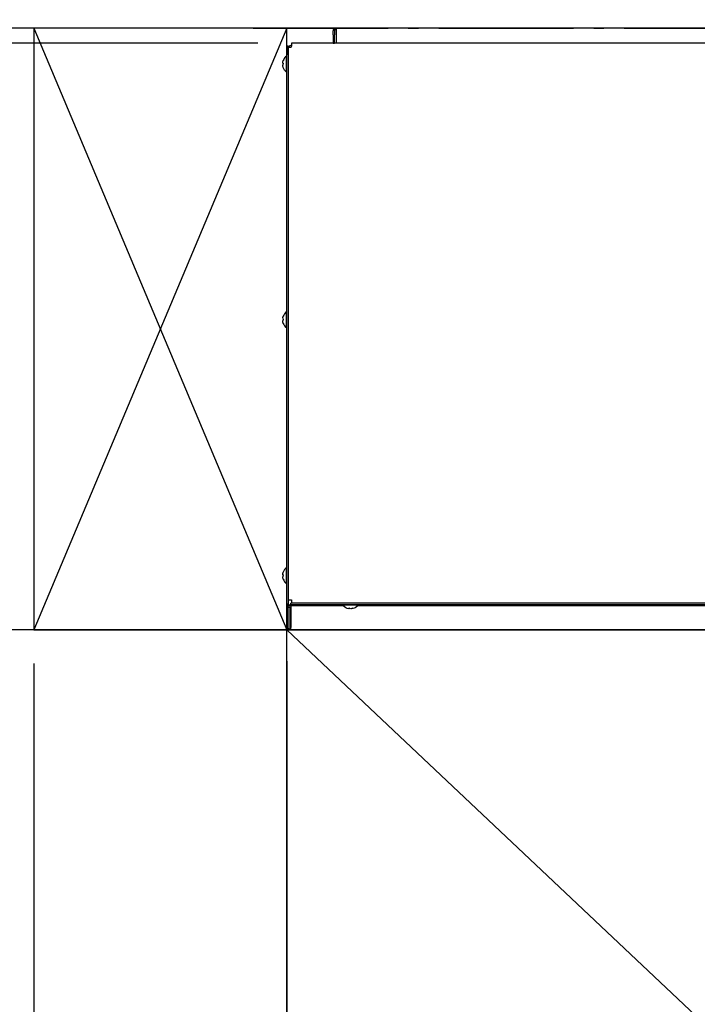
# Model space of a CAD drawing. Extents: x -1168 to 1041, y -1215 to 798.
# Drawn here: x -423 to -22, y -579 to 5 of the extents above; entities that cross this region are included whole.
import ezdxf

# ---------------------------------------------------------------- set-up
doc = ezdxf.new("R2010")
doc.units = 0
doc.header["$LTSCALE"] = 20
doc.header["$MEASUREMENT"] = 0
doc.header["$PDMODE"] = 3
doc.header["$PDSIZE"] = -2
doc.linetypes.add('DASHDOT', pattern=[5.5, 4, -0.6, 0.3, -0.6])
doc.layers.get('0').update_dxf_attribs({"linetype": 'CONTINUOUS'})
doc.layers.get('DEFPOINTS').update_dxf_attribs({"linetype": 'CONTINUOUS'})
for name, color, linetype in [('BASIS', 6, 'DASHDOT'), ('DETAIL', 5, 'CONTINUOUS'), ('OUTLINE', 3, 'CONTINUOUS'), ('SERVICE_SPACE', 2, 'CONTINUOUS'), ('SIZE', 32, 'CONTINUOUS')]:
    doc.layers.add(name, color=color, linetype=linetype)
doc.styles.get("Standard").update_dxf_attribs({"font": 'SIMPLEX', "width": 0.9, "bigfont": 'BIGFONT'})
doc.dimstyles.get("Standard").update_dxf_attribs({"dimtxt": 0.18, "dimasz": 0.18, "dimexe": 0.18, "dimexo": 0.0625, "dimgap": 0.09, "dimtad": 0, "dimtih": 1, "dimtoh": 1, "dimdec": 4, "dimzin": 0, "dimdsep": 46, "dimtxsty": 'STANDARD', "dimcen": 0.09, "dimadec": 0, "dimazin": 0, "dimtfac": 1, "dimtdec": 4, "dimtofl": 0, "dimtmove": 0, "dimatfit": 3, "dimfxl": 1, "dimtolj": 1, "dimtzin": 0, "dimarcsym": 0})

# ---------------------------------------------------------------- blocks, each defined once
blk = doc.blocks.new('_ORIGIN')
at = {"color": 0, "linetype": 'ByBlock'}
blk.add_line((0, 0), (-1, 0), dxfattribs=at)
blk.add_circle((0, 0), 0.5, dxfattribs=at)
blk = doc.blocks.new('*D10')
at = {"layer": 'DEFPOINTS', "color": 0, "transparency": 16777216}
for p in [(-265, -355.6), (265, -355.6), (265, -1101.61)]:
    blk.add_point(p, dxfattribs=at)
at = {"layer": 'SIZE', "color": 0, "lineweight": -2, "transparency": 16777216}
for p, q in [((-265, -375.6), (-265, -1121.61)), ((265, -375.6), (265, -1121.61)), ((-255, -1101.61), (255, -1101.61))]:
    blk.add_line(p, q, dxfattribs=at)
at = {"layer": 'SIZE', "color": 0, "lineweight": -2, "transparency": 16777216, "xscale": 10, "yscale": 10, "zscale": 10, "rotation": 180}
blk.add_blockref('_ORIGIN', (-265, -1101.61), dxfattribs=at)
at = {"layer": 'SIZE', "color": 0, "lineweight": -2, "transparency": 16777216, "xscale": 10, "yscale": 10, "zscale": 10}
blk.add_blockref('_ORIGIN', (265, -1101.61), dxfattribs=at)
at = {"layer": 'SIZE', "color": 0, "transparency": 16777216, "insert": (0, -1066.61), "char_height": 50, "attachment_point": 5}
blk.add_mtext('\\A1;530', dxfattribs=at)
blk = doc.blocks.new('*D11')
at = {"layer": 'DEFPOINTS', "color": 0, "transparency": 16777216}
for p in [(-713.92, 0), (0, 0), (0, -357)]:
    blk.add_point(p, dxfattribs=at)
at = {"layer": 'SIZE', "color": 0, "lineweight": -2, "transparency": 16777216}
for p, q in [((-20, 0), (-733.92, 0)), ((-713.92, -347), (-713.92, -10)), ((-20, -357), (-733.92, -357))]:
    blk.add_line(p, q, dxfattribs=at)
at = {"layer": 'SIZE', "color": 0, "lineweight": -2, "transparency": 16777216, "xscale": 10, "yscale": 10, "zscale": 10}
for p, rotation in [((-713.92, 0), 90), ((-713.92, -357), 270)]:
    blk.add_blockref('_ORIGIN', p, dxfattribs=dict(at, rotation=rotation))
at = {"layer": 'SIZE', "color": 0, "transparency": 16777216, "insert": (-748.92, -178.5), "char_height": 50, "attachment_point": 5, "rotation": 90}
blk.add_mtext('\\A1;357', dxfattribs=at)
blk = doc.blocks.new('*D20')
at = {"layer": 'DEFPOINTS', "color": 0, "transparency": 16777216}
for p in [(262.6, -357), (-713.92, -857), (265, -857)]:
    blk.add_point(p, dxfattribs=at)
at = {"layer": 'SIZE', "color": 0, "lineweight": -2, "transparency": 16777216}
for p, q in [((242.6, -357), (-733.92, -357)), ((-713.92, -367), (-713.92, -847)), ((245, -857), (-733.92, -857))]:
    blk.add_line(p, q, dxfattribs=at)
at = {"layer": 'SIZE', "color": 0, "lineweight": -2, "transparency": 16777216, "xscale": 10, "yscale": 10, "zscale": 10}
for p, rotation in [((-713.92, -357), 90), ((-713.92, -857), 270)]:
    blk.add_blockref('_ORIGIN', p, dxfattribs=dict(at, rotation=rotation))
at = {"layer": 'SIZE', "color": 0, "transparency": 16777216, "insert": (-748.92, -607), "char_height": 50, "width": 606.7929, "attachment_point": 5, "rotation": 90}
blk.add_mtext('\\A1;500 mm or more', dxfattribs=at)
blk = doc.blocks.new('*D24')
at = {"layer": 'DEFPOINTS', "color": 0, "transparency": 16777216}
for p in [(-415, -357), (-265, -357), (-265, -1101.61)]:
    blk.add_point(p, dxfattribs=at)
at = {"layer": 'SIZE', "color": 0, "lineweight": -2, "transparency": 16777216}
for p, q in [((-415, -377), (-415, -1131.61)), ((-265, -377), (-265, -1131.61)), ((-415, -1101.61), (-1168.03, -1101.61)), ((-275, -1101.61), (-405, -1101.61))]:
    blk.add_line(p, q, dxfattribs=at)
at = {"layer": 'SIZE', "color": 0, "lineweight": -2, "transparency": 16777216, "xscale": 10, "yscale": 10, "zscale": 10, "rotation": 180}
blk.add_blockref('_ORIGIN', (-415, -1101.61), dxfattribs=at)
at = {"layer": 'SIZE', "color": 0, "lineweight": -2, "transparency": 16777216, "xscale": 10, "yscale": 10, "zscale": 10}
blk.add_blockref('_ORIGIN', (-265, -1101.61), dxfattribs=at)
at = {"layer": 'SIZE', "color": 0, "transparency": 16777216, "insert": (-869.68, -1056.61), "char_height": 50, "attachment_point": 5}
blk.add_mtext('\\A1;150 mm or more', dxfattribs=at)
blk = doc.blocks.new('*D28')
at = {"layer": 'DEFPOINTS', "color": 0, "transparency": 16777216}
for p in [(-548.75, -9), (-262.2, -9), (-262.6, -357)]:
    blk.add_point(p, dxfattribs=at)
at = {"layer": 'SIZE', "color": 0, "lineweight": -2, "transparency": 16777216}
for p, q in [((-282.2, -9), (-568.75, -9)), ((-548.75, -347), (-548.75, -19)), ((-282.6, -357), (-568.75, -357))]:
    blk.add_line(p, q, dxfattribs=at)
at = {"layer": 'SIZE', "color": 0, "lineweight": -2, "transparency": 16777216, "xscale": 10, "yscale": 10, "zscale": 10}
for p, rotation in [((-548.75, -9), 90), ((-548.75, -357), 270)]:
    blk.add_blockref('_ORIGIN', p, dxfattribs=dict(at, rotation=rotation))
at = {"layer": 'SIZE', "color": 0, "transparency": 16777216, "insert": (-596.84, -183), "char_height": 50, "attachment_point": 5, "rotation": 90}
blk.add_mtext('\\A1;(348)', dxfattribs=at)

msp = doc.modelspace()

# ---------------------------------------------------------------- linework, layer by layer
at = {"layer": 'BASIS', "linetype": 'DASHDOT'}
msp.add_line((-284.87487217, 0), (280.68740858, 0), dxfattribs=at)
at = {"layer": 'DETAIL'}
for p, q in [((-235.90003052, 0), (-235.50003052, 0)), ((-235.50003052, 0), (-235.50003052, -0.46862915)), ((235.49996948, 0), (-235.50003052, 0)), ((-237.50003052, -4), (-237.50003052, -1.6)), ((-237.50003052, -4), (-237.50003052, -9)), ((-236.70003052, -1.6), (-236.70003052, -4)), ((-236.70003052, -9), (-236.70003052, -4)), ((-235.50003052, -0.8), (-235.90003052, -0.8)), ((-235.50003052, -8.96568542), (-235.50003052, -0.46862915)), ((-264.90003051, -10.8), (-264.90003051, -15.8)), ((-264.20003051, -10.8), (-264.90003051, -10.8)), ((-264.20003051, -11.20000081), (-264.20003051, -10.8)), ((-264.20003051, -10.8), (-263.50003051, -10.8)), ((-264.20003051, -11.2), (-262.60003051, -11.2)), ((-264.20003051, -11.2), (-264.20003051, -339.2)), ((-263.49708574, -10.70294189), (-263.70297258, -11.1999965)), ((-262.20002516, -10.16568288), (-263.49708574, -10.70294189)), ((-262.20003051, -11.2), (-262.60003051, -11.2)), ((-262.20003051, -9), (-262.20003051, -10.8)), ((262.19996949, -9), (-262.20003051, -9)), ((-262.20003051, -11.2), (-262.20003051, -10.8)), ((-237.50003052, -9), (-236.70003052, -9)), ((-235.50003052, -9), (-235.50003052, -8.96568542)), ((-265.61216753, -16.98222351), (-266.23588579, -17.71083068)), ((-265.20480318, -16.63789919), (-265.61216753, -16.98222351)), ((-264.90003051, -16.63789919), (-265.20480318, -16.63789919)), ((-265.20480318, -26.00000029), (-265.20480318, -16.63789919)), ((-264.90003051, -335.8), (-264.90003051, -15.8)), ((-267.33045976, -21.84648132), (-267.33613603, -21.93944549)), ((-267.33045976, -22.07829284), (-267.33613603, -21.93944549)), ((-267.33045976, -20.75352478), (-267.33604448, -20.67495727)), ((-267.33045976, -20.52171325), (-267.33525102, -20.60070037)), ((-267.31431596, -22.22337341), (-267.33045976, -22.07829284)), ((-267.30182019, -20.30544154), (-267.31431596, -20.38754272)), ((-267.31431596, -20.38754272), (-267.30182019, -20.30544154)), ((-267.30182019, -22.30532561), (-267.31431596, -22.22337341)), ((-267.23979846, -21.81475662), (-267.01324452, -21.82252997)), ((-267.23979846, -21.81475662), (-267.01324452, -21.82252997)), ((-267.03504961, -21.27744293), (-267.03364701, -21.20701915)), ((-267.03364701, -21.20701915), (-267.03504961, -21.27744293)), ((-267.03050249, -21.55086517), (-267.03504961, -21.27744293)), ((-267.03050249, -21.0491333), (-267.03364701, -21.20701915)), ((-267.01324452, -20.82258794), (-267.03050249, -21.0491333)), ((-267.01324452, -21.82252997), (-267.03050249, -21.55086517)), ((-266.73771684, -18.5278244), (-267.01324452, -19.21034016)), ((-266.23588579, -17.71083068), (-266.73771684, -18.5278244)), ((-266.73771684, -24.0721817), (-267.01324452, -23.40042699)), ((-266.23588579, -24.88916778), (-266.73771684, -24.0721817)), ((-265.61216753, -25.61777496), (-266.23588579, -24.88916778)), ((-265.31370561, -25.88982391), (-265.61216753, -25.61777496)), ((-265.20478838, -26), (-265.31370561, -25.88982391)), ((-265.20478838, -26), (-264.90003051, -26)), ((-265.61216753, -168.73222732), (-266.23588579, -169.4608345)), ((-265.20480318, -168.3878992), (-265.61216753, -168.73222732)), ((-265.20480318, -168.87278749), (-265.20480318, -168.3878992)), ((-264.90003051, -168.3878992), (-265.20480318, -168.3878992)), ((-265.20480318, -177.7500003), (-265.20480318, -168.3878992)), ((-267.33045976, -173.5964775), (-267.33613603, -173.68944931)), ((-267.33045976, -173.82828903), (-267.33613603, -173.68944931)), ((-267.33045976, -172.50352096), (-267.33604448, -172.42495727)), ((-267.33045976, -172.27170944), (-267.33525102, -172.35070037)), ((-267.31431596, -173.97337341), (-267.33045976, -173.82828903)), ((-267.30182019, -172.05544155), (-267.31431596, -172.13754272)), ((-267.31431596, -172.13754272), (-267.30182019, -172.05544155)), ((-267.30182019, -174.05532561), (-267.31431596, -173.97337341)), ((-267.23979846, -173.56475662), (-267.01324452, -173.57252997)), ((-267.23979846, -173.56475662), (-267.01324452, -173.57252997)), ((-267.03504961, -173.02744293), (-267.03364714, -172.95702551)), ((-267.03364714, -172.95702551), (-267.03504961, -173.02744293)), ((-267.03050249, -173.30086517), (-267.03504961, -173.02744293)), ((-267.03050249, -172.7991333), (-267.03364714, -172.95702551)), ((-267.01324452, -172.52747004), (-267.03050249, -172.7991333)), ((-267.01324452, -173.57252997), (-267.03050249, -173.30086517)), ((-266.73771684, -170.27781677), (-267.01324452, -170.96034016)), ((-267.01324452, -175.150427), (-266.73771684, -175.8221817)), ((-266.23588579, -169.4608345), (-266.73771684, -170.27781677)), ((-266.73771684, -175.8221817), (-266.23588579, -176.63916397)), ((-266.23588579, -176.63916397), (-265.61216753, -177.36777114)), ((-265.61216753, -177.36777114), (-265.31370561, -177.63982391)), ((-265.31370561, -177.63982391), (-265.20478838, -177.75)), ((-265.20478838, -177.75), (-265.31370561, -177.63982391)), ((-265.20478838, -177.75), (-264.90003051, -177.75)), ((-266.23588579, -321.21084594), (-266.73771684, -322.02781677)), ((-265.61216753, -320.48222351), (-266.23588579, -321.21084594)), ((-265.20480318, -320.13789919), (-265.61216753, -320.48222351)), ((-265.20480318, -320.62278749), (-265.20480318, -320.13789919)), ((-264.90003051, -320.13789919), (-265.20480318, -320.13789919)), ((-265.20480318, -329.50000029), (-265.20480318, -320.13789919)), ((-267.33045976, -325.34648132), (-267.33613603, -325.43945312)), ((-267.33045976, -325.57829284), (-267.33613603, -325.43945312)), ((-267.33045976, -324.25352478), (-267.33604448, -324.17495727)), ((-267.33045976, -324.02171325), (-267.33525102, -324.10069274)), ((-267.31431596, -325.72337341), (-267.33045976, -325.57829284)), ((-267.30182019, -323.80544154), (-267.31431596, -323.88754272)), ((-267.31431596, -323.88754272), (-267.30182019, -323.80544154)), ((-267.30182019, -325.80532561), (-267.31431596, -325.72337341)), ((-267.23979846, -325.31475662), (-267.01324452, -325.32252997)), ((-267.23979846, -325.31475662), (-267.01324452, -325.32252997)), ((-267.03504961, -324.7774353), (-267.03364744, -324.70703529)), ((-267.03364744, -324.70703529), (-267.03504961, -324.7774353)), ((-267.03050249, -325.05085754), (-267.03504961, -324.7774353)), ((-267.03050249, -324.5491333), (-267.03364744, -324.70703529)), ((-267.01324452, -324.27747003), (-267.03050249, -324.5491333)), ((-267.01324452, -325.32252997), (-267.03050249, -325.05085754)), ((-266.73771684, -322.02781677), (-267.01324452, -322.71034016)), ((-267.01324452, -326.90042699), (-266.73771684, -327.57217407)), ((-266.73771684, -327.57217407), (-266.23588579, -328.38916015)), ((-266.23588579, -328.38916015), (-265.61216753, -329.11776733)), ((-265.61216753, -329.11776733), (-265.31370561, -329.38981628)), ((-265.31370561, -329.38981628), (-265.20478838, -329.5)), ((-265.20478838, -329.5), (-265.31370561, -329.38982391)), ((-265.20478838, -329.5), (-264.90003051, -329.5)), ((-264.90003051, -340.8), (-264.90003051, -335.8)), ((-265.00003051, -344.20000001), (-265.00003051, -355.60000001)), ((-264.90003051, -341.4), (-264.90003051, -340.8)), ((-264.48997514, -342.38995361), (-263.53594128, -342.78512535)), ((-264.30003051, -344.20000001), (-264.30003051, -355.60000001)), ((-264.20003051, -339.2), (-262.60003051, -339.2)), ((-264.20003051, -339.20000927), (-264.20003051, -340.8)), ((-264.20003051, -340.8), (-264.20003051, -341.4)), ((-262.60003051, -342.76000368), (-263.60003051, -342.80000001)), ((-263.60003051, -343.50000001), (-262.60002987, -343.50000001)), ((-263.50003051, -342.1), (-262.6000343, -342.1)), ((-263.00003051, -355.60000001), (-263.00003051, -343.49500001)), ((-262.60003051, -339.2), (-262.20003051, -339.2)), ((-262.60003051, -341.90000002), (-262.60003051, -341.20000002)), ((-262.20003662, -341.20000002), (-262.60003051, -341.20000002)), ((-262.60003051, -341.90000002), (-262.60003051, -342.60000002)), ((-262.60003051, -341.90000002), (-75.0000443, -341.90000002)), ((-262.60003051, -342.60000002), (-262.60003051, -342.76000368)), ((-262.60003051, -342.60000002), (-231.60574106, -342.60000002)), ((-262.60003051, -342.76000368), (-262.60003051, -355.60000001)), ((262.19996949, -341.2), (-262.20003662, -341.20000002)), ((-262.20003051, -339.2), (-262.20003051, -339.6)), ((-262.20003051, -339.6), (-262.20003051, -341.2)), ((-231.90002459, -342.28843689), (-231.90002459, -341.90000002)), ((-231.79872149, -342.38830566), (-231.90002459, -342.28843689)), ((-222.55198708, -342.28844443), (-231.90002459, -342.28843689)), ((-231.51838701, -342.69580078), (-231.79872149, -342.38830566)), ((-230.78968828, -343.3195343), (-231.51838701, -342.69580078)), ((-229.97259539, -343.82135009), (-230.78968828, -343.3195343)), ((-229.08721941, -344.18888855), (-229.97259539, -343.82135009)), ((-228.1849561, -344.38546143), (-229.08721941, -344.18888855)), ((-228.1849561, -344.38546143), (-228.09356707, -344.41781616)), ((-227.99887938, -344.09688576), (-228.09356707, -344.10424702)), ((-228.09356707, -344.10424702), (-228.09356707, -344.41781616)), ((-227.28456133, -344.40327453), (-227.36772493, -344.38546143)), ((-227.08992022, -344.41926574), (-227.19172686, -344.41410827)), ((-226.8885805, -344.41410827), (-226.98278826, -344.41888427)), ((-226.75886553, -344.4004364), (-226.8885805, -344.41410827)), ((-226.67095434, -344.38546143), (-226.75886553, -344.4004364)), ((-225.31283587, -344.18888855), (-225.74285906, -344.10160827)), ((-224.42747515, -343.82135009), (-225.31283587, -344.18888855)), ((-223.61036699, -343.3195343), (-224.42747515, -343.82135009)), ((-222.88166826, -342.69580078), (-223.61036699, -343.3195343)), ((-222.60134905, -342.38830566), (-222.88166826, -342.69580078)), ((-222.79433036, -342.60000002), (222.79430771, -342.60000002)), ((-222.55198708, -342.28844443), (-222.60134905, -342.38830566)), ((-222.55198708, -341.90000002), (-222.55198708, -342.28844443)), ((-75.0000443, -341.90000002), (262.59996948, -341.90000002)), ((-263.00003051, -356.3), (-263.00003051, -355.6)), ((-262.60003051, -357), (-262.60003051, -355.6)), ((-263.60003051, -356.3), (-262.60003051, -356.3)), ((-262.60003051, -357), (-263.60003051, -357)), ((-262.60003051, -357), (262.59996948, -357))]:
    msp.add_line(p, q, dxfattribs=at)
for centre, radius, start, end in [((-235.90003052, -1.6), 1.6, 90, 180), ((-235.90003052, -1.6), 0.8, 90, 180), ((-263.60003052, -344.20000001), 1.4, 89.9999999997, 180), ((-263.60003052, -344.20000001), 1.4, 89.9999999997, 180), ((-263.60003051, -344.20000001), 1.4, 89.9999999996, 180), ((-263.50003077, -341.39999936), 1.39999974, 180.0000259767, 225.000285871), ((-263.60003051, -344.20000001), 0.7, 90, 180), ((-263.50003051, -341.4), 0.7, 180, 270), ((-263.60003051, -355.6), 1.4, 180, 270), ((-263.60003051, -355.6), 0.7, 180, 270)]:
    msp.add_arc(centre, radius, start, end, dxfattribs=at)
for points, knots in [([(-267.30182019, -20.30544154), (-267.26645995, -20.11956885), (-267.19573937, -19.74782299), (-267.0740762, -19.38950126), (-267.01324452, -19.21034016)], [0, 0, 0, 0, 0.5668542379, 1.1337099792, 1.1337099792, 1.1337099792, 1.1337099792]), ([(-267.30182019, -20.30544154), (-267.26645995, -20.11956885), (-267.19573937, -19.74782299), (-267.0740762, -19.38950126), (-267.01324452, -19.21034016)], [0, 0, 0, 0, 0.5668542379, 1.1337099792, 1.1337099792, 1.1337099792, 1.1337099792]), ([(-267.01324452, -23.40042699), (-267.0740762, -23.22126589), (-267.19573937, -22.86294416), (-267.26645995, -22.4911983), (-267.30182019, -22.30532561)], [0, 0, 0, 0, 0.5668557412, 1.1337099792, 1.1337099792, 1.1337099792, 1.1337099792]), ([(-267.01324452, -20.82258794), (-267.06725024, -20.8209133), (-267.14277704, -20.8185713), (-267.21828324, -20.81564767), (-267.23979846, -20.81481458)], [0, 0, 0, 0, 0.16209399488, 0.22668786398, 0.22668786398, 0.22668786398, 0.22668786398]), ([(-267.01324452, -21.82252997), (-267.06725024, -21.82085533), (-267.14277704, -21.81851333), (-267.21828324, -21.8155897), (-267.23979846, -21.81475662)], [0, 0, 0, 0, 0.16209399488, 0.22668786398, 0.22668786398, 0.22668786398, 0.22668786398]), ([(-267.23979846, -21.81475662), (-267.21828324, -21.8155897), (-267.14277704, -21.81851333), (-267.06725024, -21.82085533), (-267.01324452, -21.82252997)], [0, 0, 0, 0, 0.0645938691, 0.22668786398, 0.22668786398, 0.22668786398, 0.22668786398]), ([(-267.30182019, -172.05544155), (-267.26645995, -171.86956886), (-267.19573937, -171.49782299), (-267.0740762, -171.13950126), (-267.01324452, -170.96034016)], [0, 0, 0, 0, 0.5668542379, 1.1337099792, 1.1337099792, 1.1337099792, 1.1337099792]), ([(-267.30182019, -172.05544155), (-267.26645995, -171.86956886), (-267.19573937, -171.49782299), (-267.0740762, -171.13950126), (-267.01324452, -170.96034016)], [0, 0, 0, 0, 0.5668542379, 1.1337099792, 1.1337099792, 1.1337099792, 1.1337099792]), ([(-267.01324452, -175.150427), (-267.0740762, -174.9712659), (-267.19573937, -174.61294417), (-267.26645995, -174.2411983), (-267.30182019, -174.05532561)], [0, 0, 0, 0, 0.5668557412, 1.1337099792, 1.1337099792, 1.1337099792, 1.1337099792]), ([(-267.01324452, -172.52747004), (-267.06684394, -172.54197123), (-267.14136473, -172.56213263), (-267.21822132, -172.5642267), (-267.23979846, -172.56481459)], [0, 0, 0, 0, 0.16556822099, 0.2301941982, 0.2301941982, 0.2301941982, 0.2301941982]), ([(-267.01324452, -173.57252997), (-267.06725024, -173.57085533), (-267.14277704, -173.56851333), (-267.21828324, -173.5655897), (-267.23979846, -173.56475662)], [0, 0, 0, 0, 0.16209399488, 0.22668786398, 0.22668786398, 0.22668786398, 0.22668786398]), ([(-267.23979846, -173.56475662), (-267.21828324, -173.5655897), (-267.14277704, -173.56851333), (-267.06725024, -173.57085533), (-267.01324452, -173.57252997)], [0, 0, 0, 0, 0.0645938691, 0.22668786398, 0.22668786398, 0.22668786398, 0.22668786398]), ([(-267.30182019, -323.80544154), (-267.26645995, -323.61956885), (-267.19573937, -323.24782299), (-267.0740762, -322.88950126), (-267.01324452, -322.71034016)], [0, 0, 0, 0, 0.5668542379, 1.1337099792, 1.1337099792, 1.1337099792, 1.1337099792]), ([(-267.30182019, -323.80544154), (-267.26645995, -323.61956885), (-267.19573937, -323.24782299), (-267.0740762, -322.88950126), (-267.01324452, -322.71034016)], [0, 0, 0, 0, 0.5668542379, 1.1337099792, 1.1337099792, 1.1337099792, 1.1337099792]), ([(-267.01324452, -326.90042699), (-267.0740762, -326.72126589), (-267.19573937, -326.36294416), (-267.26645995, -325.9911983), (-267.30182019, -325.80532561)], [0, 0, 0, 0, 0.5668557412, 1.1337099792, 1.1337099792, 1.1337099792, 1.1337099792]), ([(-267.01324452, -324.27747003), (-267.06684394, -324.29197123), (-267.14136473, -324.31213262), (-267.21822132, -324.31422669), (-267.23979846, -324.31481458)], [0, 0, 0, 0, 0.16556822099, 0.2301941982, 0.2301941982, 0.2301941982, 0.2301941982]), ([(-267.01324452, -325.32252997), (-267.06725024, -325.32085533), (-267.14277704, -325.31851333), (-267.21828324, -325.3155897), (-267.23979846, -325.31475662)], [0, 0, 0, 0, 0.16209399488, 0.22668786398, 0.22668786398, 0.22668786398, 0.22668786398]), ([(-267.23979846, -325.31475662), (-267.21828324, -325.3155897), (-267.14277704, -325.31851333), (-267.06725024, -325.32085533), (-267.01324452, -325.32252997)], [0, 0, 0, 0, 0.0645938691, 0.22668786398, 0.22668786398, 0.22668786398, 0.22668786398]), ([(-227.36772493, -344.38546143), (-227.47585007, -344.34946411), (-227.69657712, -344.27597903), (-227.89675861, -344.1573853), (-227.99887938, -344.09688576)], [0, 0, 0, 0, 0.34082634808, 0.69576416265, 0.69576416265, 0.69576416265, 0.69576416265]), ([(-225.74285906, -344.10160827), (-225.90257522, -344.15870443), (-226.20755701, -344.26773088), (-226.52144609, -344.34747743), (-226.67095434, -344.38546143)], [0, 0, 0, 0, 0.50851107453, 0.97101391225, 0.97101391225, 0.97101391225, 0.97101391225])]:
    msp.add_open_spline(points, degree=3, knots=knots, dxfattribs=at)
at = {"layer": 'OUTLINE'}
for p, q in [((-235.90003052, 0), (-235.50003052, 0)), ((-235.50003052, 0), (-235.50003052, -0.46862915)), ((235.49996948, 0), (-235.50003052, 0)), ((-237.50003052, -4), (-237.50003052, -1.6)), ((-237.50003052, -4), (-237.50003052, -9)), ((-236.70003052, -1.6), (-236.70003052, -4)), ((-236.70003052, -9), (-236.70003052, -4)), ((-235.50003052, -0.8), (-235.90003052, -0.8)), ((-235.50003052, -8.96568542), (-235.50003052, -0.46862915)), ((-264.90003051, -10.8), (-264.90003051, -15.8)), ((-264.20003051, -10.8), (-264.90003051, -10.8)), ((-264.20003051, -11.20000081), (-264.20003051, -10.8)), ((-264.20003051, -10.8), (-263.50003051, -10.8)), ((-264.20003051, -11.2), (-262.60003051, -11.2)), ((-264.20003051, -11.2), (-264.20003051, -339.2)), ((-263.49708574, -10.70294189), (-263.70297258, -11.1999965)), ((-262.20002516, -10.16568288), (-263.49708574, -10.70294189)), ((-262.20003051, -11.2), (-262.60003051, -11.2)), ((-262.20003051, -9), (-262.20003051, -10.8)), ((262.19996949, -9), (-262.20003051, -9)), ((-262.20003051, -11.2), (-262.20003051, -10.8)), ((-237.50003052, -9), (-236.70003052, -9)), ((-235.50003052, -9), (-235.50003052, -8.96568542)), ((-265.61216753, -16.98222351), (-266.23588579, -17.71083068)), ((-265.20480318, -16.63789919), (-265.61216753, -16.98222351)), ((-264.90003051, -16.63789919), (-265.20480318, -16.63789919)), ((-265.20480318, -26.00000029), (-265.20480318, -16.63789919)), ((-264.90003051, -335.8), (-264.90003051, -15.8)), ((-267.33045976, -21.84648132), (-267.33613603, -21.93944549)), ((-267.33045976, -22.07829284), (-267.33613603, -21.93944549)), ((-267.33045976, -20.75352478), (-267.33604448, -20.67495727)), ((-267.33045976, -20.52171325), (-267.33525102, -20.60070037)), ((-267.31431596, -22.22337341), (-267.33045976, -22.07829284)), ((-267.30182019, -20.30544154), (-267.31431596, -20.38754272)), ((-267.31431596, -20.38754272), (-267.30182019, -20.30544154)), ((-267.30182019, -22.30532561), (-267.31431596, -22.22337341)), ((-267.23979846, -21.81475662), (-267.01324452, -21.82252997)), ((-267.23979846, -21.81475662), (-267.01324452, -21.82252997)), ((-267.03504961, -21.27744293), (-267.03364701, -21.20701915)), ((-267.03364701, -21.20701915), (-267.03504961, -21.27744293)), ((-267.03050249, -21.55086517), (-267.03504961, -21.27744293)), ((-267.03050249, -21.0491333), (-267.03364701, -21.20701915)), ((-267.01324452, -20.82258794), (-267.03050249, -21.0491333)), ((-267.01324452, -21.82252997), (-267.03050249, -21.55086517)), ((-266.73771684, -18.5278244), (-267.01324452, -19.21034016)), ((-266.23588579, -17.71083068), (-266.73771684, -18.5278244)), ((-266.73771684, -24.0721817), (-267.01324452, -23.40042699)), ((-266.23588579, -24.88916778), (-266.73771684, -24.0721817)), ((-265.61216753, -25.61777496), (-266.23588579, -24.88916778)), ((-265.31370561, -25.88982391), (-265.61216753, -25.61777496)), ((-265.20478838, -26), (-265.31370561, -25.88982391)), ((-265.20478838, -26), (-264.90003051, -26)), ((-265.61216753, -168.73222732), (-266.23588579, -169.4608345)), ((-265.20480318, -168.3878992), (-265.61216753, -168.73222732)), ((-265.20480318, -168.87278749), (-265.20480318, -168.3878992)), ((-264.90003051, -168.3878992), (-265.20480318, -168.3878992)), ((-265.20480318, -177.7500003), (-265.20480318, -168.3878992)), ((-267.33045976, -173.5964775), (-267.33613603, -173.68944931)), ((-267.33045976, -173.82828903), (-267.33613603, -173.68944931)), ((-267.33045976, -172.50352096), (-267.33604448, -172.42495727)), ((-267.33045976, -172.27170944), (-267.33525102, -172.35070037)), ((-267.31431596, -173.97337341), (-267.33045976, -173.82828903)), ((-267.30182019, -172.05544155), (-267.31431596, -172.13754272)), ((-267.31431596, -172.13754272), (-267.30182019, -172.05544155)), ((-267.30182019, -174.05532561), (-267.31431596, -173.97337341)), ((-267.23979846, -173.56475662), (-267.01324452, -173.57252997)), ((-267.23979846, -173.56475662), (-267.01324452, -173.57252997)), ((-267.03504961, -173.02744293), (-267.03364714, -172.95702551)), ((-267.03364714, -172.95702551), (-267.03504961, -173.02744293)), ((-267.03050249, -173.30086517), (-267.03504961, -173.02744293)), ((-267.03050249, -172.7991333), (-267.03364714, -172.95702551)), ((-267.01324452, -172.52747004), (-267.03050249, -172.7991333)), ((-267.01324452, -173.57252997), (-267.03050249, -173.30086517)), ((-266.73771684, -170.27781677), (-267.01324452, -170.96034016)), ((-267.01324452, -175.150427), (-266.73771684, -175.8221817)), ((-266.23588579, -169.4608345), (-266.73771684, -170.27781677)), ((-266.73771684, -175.8221817), (-266.23588579, -176.63916397)), ((-266.23588579, -176.63916397), (-265.61216753, -177.36777114)), ((-265.61216753, -177.36777114), (-265.31370561, -177.63982391)), ((-265.31370561, -177.63982391), (-265.20478838, -177.75)), ((-265.20478838, -177.75), (-265.31370561, -177.63982391)), ((-265.20478838, -177.75), (-264.90003051, -177.75)), ((-266.23588579, -321.21084594), (-266.73771684, -322.02781677)), ((-265.61216753, -320.48222351), (-266.23588579, -321.21084594)), ((-265.20480318, -320.13789919), (-265.61216753, -320.48222351)), ((-265.20480318, -320.62278749), (-265.20480318, -320.13789919)), ((-264.90003051, -320.13789919), (-265.20480318, -320.13789919)), ((-265.20480318, -329.50000029), (-265.20480318, -320.13789919)), ((-267.33045976, -325.34648132), (-267.33613603, -325.43945312)), ((-267.33045976, -325.57829284), (-267.33613603, -325.43945312)), ((-267.33045976, -324.25352478), (-267.33604448, -324.17495727)), ((-267.33045976, -324.02171325), (-267.33525102, -324.10069274)), ((-267.31431596, -325.72337341), (-267.33045976, -325.57829284)), ((-267.30182019, -323.80544154), (-267.31431596, -323.88754272)), ((-267.31431596, -323.88754272), (-267.30182019, -323.80544154)), ((-267.30182019, -325.80532561), (-267.31431596, -325.72337341)), ((-267.23979846, -325.31475662), (-267.01324452, -325.32252997)), ((-267.23979846, -325.31475662), (-267.01324452, -325.32252997)), ((-267.03504961, -324.7774353), (-267.03364744, -324.70703529)), ((-267.03364744, -324.70703529), (-267.03504961, -324.7774353)), ((-267.03050249, -325.05085754), (-267.03504961, -324.7774353)), ((-267.03050249, -324.5491333), (-267.03364744, -324.70703529)), ((-267.01324452, -324.27747003), (-267.03050249, -324.5491333)), ((-267.01324452, -325.32252997), (-267.03050249, -325.05085754)), ((-266.73771684, -322.02781677), (-267.01324452, -322.71034016)), ((-267.01324452, -326.90042699), (-266.73771684, -327.57217407)), ((-266.73771684, -327.57217407), (-266.23588579, -328.38916015)), ((-266.23588579, -328.38916015), (-265.61216753, -329.11776733)), ((-265.61216753, -329.11776733), (-265.31370561, -329.38981628)), ((-265.31370561, -329.38981628), (-265.20478838, -329.5)), ((-265.20478838, -329.5), (-265.31370561, -329.38982391)), ((-265.20478838, -329.5), (-264.90003051, -329.5)), ((-264.90003051, -340.8), (-264.90003051, -335.8)), ((-265.00003051, -344.20000001), (-265.00003051, -355.60000001)), ((-264.90003051, -341.4), (-264.90003051, -340.8)), ((-264.48997514, -342.38995361), (-263.53594128, -342.78512535)), ((-264.30003051, -344.20000001), (-264.30003051, -355.60000001)), ((-264.20003051, -339.2), (-262.60003051, -339.2)), ((-264.20003051, -339.20000927), (-264.20003051, -340.8)), ((-264.20003051, -340.8), (-264.20003051, -341.4)), ((-262.60003051, -342.76000368), (-263.60003051, -342.80000001)), ((-263.60003051, -343.50000001), (-262.60002987, -343.50000001)), ((-263.50003051, -342.1), (-262.6000343, -342.1)), ((-263.00003051, -355.60000001), (-263.00003051, -343.49500001)), ((-262.60003051, -339.2), (-262.20003051, -339.2)), ((-262.60003051, -341.90000002), (-262.60003051, -341.20000002)), ((-262.20003662, -341.20000002), (-262.60003051, -341.20000002)), ((-262.60003051, -341.90000002), (-262.60003051, -342.60000002)), ((-262.60003051, -341.90000002), (-75.0000443, -341.90000002)), ((-262.60003051, -342.60000002), (-262.60003051, -342.76000368)), ((-262.60003051, -342.60000002), (-231.60574106, -342.60000002)), ((-262.60003051, -342.76000368), (-262.60003051, -355.60000001)), ((262.19996949, -341.2), (-262.20003662, -341.20000002)), ((-262.20003051, -339.2), (-262.20003051, -339.6)), ((-262.20003051, -339.6), (-262.20003051, -341.2)), ((-231.90002459, -342.28843689), (-231.90002459, -341.90000002)), ((-231.79872149, -342.38830566), (-231.90002459, -342.28843689)), ((-222.55198708, -342.28844443), (-231.90002459, -342.28843689)), ((-231.51838701, -342.69580078), (-231.79872149, -342.38830566)), ((-230.78968828, -343.3195343), (-231.51838701, -342.69580078)), ((-229.97259539, -343.82135009), (-230.78968828, -343.3195343)), ((-229.08721941, -344.18888855), (-229.97259539, -343.82135009)), ((-228.1849561, -344.38546143), (-229.08721941, -344.18888855)), ((-228.1849561, -344.38546143), (-228.09356707, -344.41781616)), ((-227.99887938, -344.09688576), (-228.09356707, -344.10424702)), ((-228.09356707, -344.10424702), (-228.09356707, -344.41781616)), ((-227.28456133, -344.40327453), (-227.36772493, -344.38546143)), ((-227.08992022, -344.41926574), (-227.19172686, -344.41410827)), ((-226.8885805, -344.41410827), (-226.98278826, -344.41888427)), ((-226.75886553, -344.4004364), (-226.8885805, -344.41410827)), ((-226.67095434, -344.38546143), (-226.75886553, -344.4004364)), ((-225.31283587, -344.18888855), (-225.74285906, -344.10160827)), ((-224.42747515, -343.82135009), (-225.31283587, -344.18888855)), ((-223.61036699, -343.3195343), (-224.42747515, -343.82135009)), ((-222.88166826, -342.69580078), (-223.61036699, -343.3195343)), ((-222.60134905, -342.38830566), (-222.88166826, -342.69580078)), ((-222.79433036, -342.60000002), (222.79430771, -342.60000002)), ((-222.55198708, -342.28844443), (-222.60134905, -342.38830566)), ((-222.55198708, -341.90000002), (-222.55198708, -342.28844443)), ((-75.0000443, -341.90000002), (262.59996948, -341.90000002)), ((-263.00003051, -356.3), (-263.00003051, -355.6)), ((-262.60003051, -357), (-262.60003051, -355.6)), ((-263.60003051, -356.3), (-262.60003051, -356.3)), ((-262.60003051, -357), (-263.60003051, -357)), ((-262.60003051, -357), (262.59996948, -357))]:
    msp.add_line(p, q, dxfattribs=at)
for centre, radius, start, end in [((-235.90003052, -1.6), 1.6, 90, 180), ((-235.90003052, -1.6), 0.8, 90, 180), ((-263.60003052, -344.20000001), 1.4, 89.9999999997, 180), ((-263.60003052, -344.20000001), 1.4, 89.9999999997, 180), ((-263.60003051, -344.20000001), 1.4, 89.9999999996, 180), ((-263.50003077, -341.39999936), 1.39999974, 180.0000259767, 225.000285871), ((-263.60003051, -344.20000001), 0.7, 90, 180), ((-263.50003051, -341.4), 0.7, 180, 270), ((-263.60003051, -355.6), 1.4, 180, 270), ((-263.60003051, -355.6), 0.7, 180, 270)]:
    msp.add_arc(centre, radius, start, end, dxfattribs=at)
for points, knots in [([(-267.30182019, -20.30544154), (-267.26645995, -20.11956885), (-267.19573937, -19.74782299), (-267.0740762, -19.38950126), (-267.01324452, -19.21034016)], [0, 0, 0, 0, 0.5668542379, 1.1337099792, 1.1337099792, 1.1337099792, 1.1337099792]), ([(-267.30182019, -20.30544154), (-267.26645995, -20.11956885), (-267.19573937, -19.74782299), (-267.0740762, -19.38950126), (-267.01324452, -19.21034016)], [0, 0, 0, 0, 0.5668542379, 1.1337099792, 1.1337099792, 1.1337099792, 1.1337099792]), ([(-267.01324452, -23.40042699), (-267.0740762, -23.22126589), (-267.19573937, -22.86294416), (-267.26645995, -22.4911983), (-267.30182019, -22.30532561)], [0, 0, 0, 0, 0.5668557412, 1.1337099792, 1.1337099792, 1.1337099792, 1.1337099792]), ([(-267.01324452, -20.82258794), (-267.06725024, -20.8209133), (-267.14277704, -20.8185713), (-267.21828324, -20.81564767), (-267.23979846, -20.81481458)], [0, 0, 0, 0, 0.16209399488, 0.22668786398, 0.22668786398, 0.22668786398, 0.22668786398]), ([(-267.01324452, -21.82252997), (-267.06725024, -21.82085533), (-267.14277704, -21.81851333), (-267.21828324, -21.8155897), (-267.23979846, -21.81475662)], [0, 0, 0, 0, 0.16209399488, 0.22668786398, 0.22668786398, 0.22668786398, 0.22668786398]), ([(-267.23979846, -21.81475662), (-267.21828324, -21.8155897), (-267.14277704, -21.81851333), (-267.06725024, -21.82085533), (-267.01324452, -21.82252997)], [0, 0, 0, 0, 0.0645938691, 0.22668786398, 0.22668786398, 0.22668786398, 0.22668786398]), ([(-267.30182019, -172.05544155), (-267.26645995, -171.86956886), (-267.19573937, -171.49782299), (-267.0740762, -171.13950126), (-267.01324452, -170.96034016)], [0, 0, 0, 0, 0.5668542379, 1.1337099792, 1.1337099792, 1.1337099792, 1.1337099792]), ([(-267.30182019, -172.05544155), (-267.26645995, -171.86956886), (-267.19573937, -171.49782299), (-267.0740762, -171.13950126), (-267.01324452, -170.96034016)], [0, 0, 0, 0, 0.5668542379, 1.1337099792, 1.1337099792, 1.1337099792, 1.1337099792]), ([(-267.01324452, -175.150427), (-267.0740762, -174.9712659), (-267.19573937, -174.61294417), (-267.26645995, -174.2411983), (-267.30182019, -174.05532561)], [0, 0, 0, 0, 0.5668557412, 1.1337099792, 1.1337099792, 1.1337099792, 1.1337099792]), ([(-267.01324452, -172.52747004), (-267.06684394, -172.54197123), (-267.14136473, -172.56213263), (-267.21822132, -172.5642267), (-267.23979846, -172.56481459)], [0, 0, 0, 0, 0.16556822099, 0.2301941982, 0.2301941982, 0.2301941982, 0.2301941982]), ([(-267.01324452, -173.57252997), (-267.06725024, -173.57085533), (-267.14277704, -173.56851333), (-267.21828324, -173.5655897), (-267.23979846, -173.56475662)], [0, 0, 0, 0, 0.16209399488, 0.22668786398, 0.22668786398, 0.22668786398, 0.22668786398]), ([(-267.23979846, -173.56475662), (-267.21828324, -173.5655897), (-267.14277704, -173.56851333), (-267.06725024, -173.57085533), (-267.01324452, -173.57252997)], [0, 0, 0, 0, 0.0645938691, 0.22668786398, 0.22668786398, 0.22668786398, 0.22668786398]), ([(-267.30182019, -323.80544154), (-267.26645995, -323.61956885), (-267.19573937, -323.24782299), (-267.0740762, -322.88950126), (-267.01324452, -322.71034016)], [0, 0, 0, 0, 0.5668542379, 1.1337099792, 1.1337099792, 1.1337099792, 1.1337099792]), ([(-267.30182019, -323.80544154), (-267.26645995, -323.61956885), (-267.19573937, -323.24782299), (-267.0740762, -322.88950126), (-267.01324452, -322.71034016)], [0, 0, 0, 0, 0.5668542379, 1.1337099792, 1.1337099792, 1.1337099792, 1.1337099792]), ([(-267.01324452, -326.90042699), (-267.0740762, -326.72126589), (-267.19573937, -326.36294416), (-267.26645995, -325.9911983), (-267.30182019, -325.80532561)], [0, 0, 0, 0, 0.5668557412, 1.1337099792, 1.1337099792, 1.1337099792, 1.1337099792]), ([(-267.01324452, -324.27747003), (-267.06684394, -324.29197123), (-267.14136473, -324.31213262), (-267.21822132, -324.31422669), (-267.23979846, -324.31481458)], [0, 0, 0, 0, 0.16556822099, 0.2301941982, 0.2301941982, 0.2301941982, 0.2301941982]), ([(-267.01324452, -325.32252997), (-267.06725024, -325.32085533), (-267.14277704, -325.31851333), (-267.21828324, -325.3155897), (-267.23979846, -325.31475662)], [0, 0, 0, 0, 0.16209399488, 0.22668786398, 0.22668786398, 0.22668786398, 0.22668786398]), ([(-267.23979846, -325.31475662), (-267.21828324, -325.3155897), (-267.14277704, -325.31851333), (-267.06725024, -325.32085533), (-267.01324452, -325.32252997)], [0, 0, 0, 0, 0.0645938691, 0.22668786398, 0.22668786398, 0.22668786398, 0.22668786398]), ([(-227.36772493, -344.38546143), (-227.47585007, -344.34946411), (-227.69657712, -344.27597903), (-227.89675861, -344.1573853), (-227.99887938, -344.09688576)], [0, 0, 0, 0, 0.34082634808, 0.69576416265, 0.69576416265, 0.69576416265, 0.69576416265]), ([(-225.74285906, -344.10160827), (-225.90257522, -344.15870443), (-226.20755701, -344.26773088), (-226.52144609, -344.34747743), (-226.67095434, -344.38546143)], [0, 0, 0, 0, 0.50851107453, 0.97101391225, 0.97101391225, 0.97101391225, 0.97101391225])]:
    msp.add_open_spline(points, degree=3, knots=knots, dxfattribs=at)
at = {"layer": 'SERVICE_SPACE'}
for p, q in [((-415.00003051, 0), (-265.00003051, -357)), ((-265.00003051, 0), (-415.00003051, -357)), ((-265.00003051, -357), (264.99996948, -857))]:
    msp.add_line(p, q, dxfattribs=at)
for points in [[(-265.00003051, 0), (-415.00003051, 0), (-415.00003051, -357), (-265.00003051, -357)], [(-265.00003051, -357), (264.99996948, -357), (264.99996948, -857), (-265.00003051, -857)]]:
    msp.add_lwpolyline(points, close=True, dxfattribs=at)

# ---------------------------------------------------------------- dimensions: what is measured, and where the dimension line sits
at = {"layer": 'SIZE'}
dim = msp.add_linear_dim(base=(-713.9173904831, 0), p1=(-0.0000305176, -357), p2=(-0.0000305176, 0), angle=90, dimstyle='STANDARD', override={"dimtxt": 50, "dimasz": 10, "dimexe": 20, "dimexo": 20, "dimgap": 10, "dimtad": 1, "dimtih": 0, "dimtoh": 0, "dimdec": 8, "dimzin": 8, "dimblk": 'ORIGIN', "dimcen": 0.082, "dimtdec": 1, "dimtofl": 1, "dimldrblk": 'ORIGIN'}, dxfattribs=at)
dim.commit()
dim.dimension.update_dxf_attribs({"geometry": '*D11', "text_midpoint": (-713.9173904831, -178.5), "dimtype": 160})
for base, p1, p2, text, override, picture, middle in [((-548.7486240931, -9), (-262.6000305137, -357), (-262.2000305093, -9), '(<>)', {"dimtxt": 50, "dimasz": 10, "dimexe": 20, "dimexo": 20, "dimgap": 10, "dimtad": 1, "dimtih": 0, "dimtoh": 0, "dimdec": 8, "dimzin": 8, "dimblk": 'ORIGIN', "dimcen": 0.082, "dimtdec": 1, "dimtofl": 1, "dimldrblk": 'ORIGIN'}, '*D28', (-548.7486240931, -183)), ((-713.9173904831, -857), (262.5999694823, -357), (264.9999694824, -857), '<> mm or more', {"dimtxt": 50, "dimasz": 10, "dimexe": 20, "dimexo": 20, "dimgap": 10, "dimtad": 1, "dimtih": 0, "dimtoh": 0, "dimdec": 8, "dimzin": 8, "dimblk": 'ORIGIN', "dimcen": 0.082, "dimtdec": 0, "dimtofl": 1, "dimldrblk": 'ORIGIN'}, '*D20', (-713.9173904831, -607))]:
    dim = msp.add_linear_dim(base=base, p1=p1, p2=p2, angle=90, text=text, dimstyle='STANDARD', override=override, dxfattribs=at)
    dim.commit()
    dim.dimension.update_dxf_attribs({"geometry": picture, "text_midpoint": middle, "dimtype": 160})
dim = msp.add_linear_dim(base=(264.9999694824, -1101.614531386), p1=(-265.0000305136, -355.6000000125), p2=(264.9999694824, -355.6000000125), dimstyle='STANDARD', override={"dimtxt": 50, "dimasz": 10, "dimexe": 20, "dimexo": 20, "dimgap": 10, "dimtad": 1, "dimtih": 0, "dimtoh": 0, "dimdec": 8, "dimzin": 8, "dimblk": 'ORIGIN', "dimcen": 0.082, "dimtdec": 1, "dimtofl": 1, "dimldrblk": 'ORIGIN'}, dxfattribs=at)
dim.commit()
dim.dimension.update_dxf_attribs({"geometry": '*D10', "text_midpoint": (-0.0000305156, -1101.614531386), "dimtype": 160})
dim = msp.add_linear_dim(base=(-265.00003051, -1101.61453139), p1=(-415.00003051, -357), p2=(-265.00003051, -357), text='150 mm or more', dimstyle='STANDARD', override={"dimtxt": 50, "dimasz": 10, "dimexe": 30, "dimexo": 20, "dimgap": 20, "dimtad": 1, "dimtih": 0, "dimtoh": 0, "dimdec": 8, "dimzin": 8, "dimblk": 'ORIGIN', "dimtdec": 1, "dimtofl": 1, "dimldrblk": 'ORIGIN'}, dxfattribs=at)
dim.commit()
dim.dimension.update_dxf_attribs({"geometry": '*D24', "text_midpoint": (-869.67644859, -1101.61453139), "dimtype": 160})

doc.saveas('drawing.dxf')
